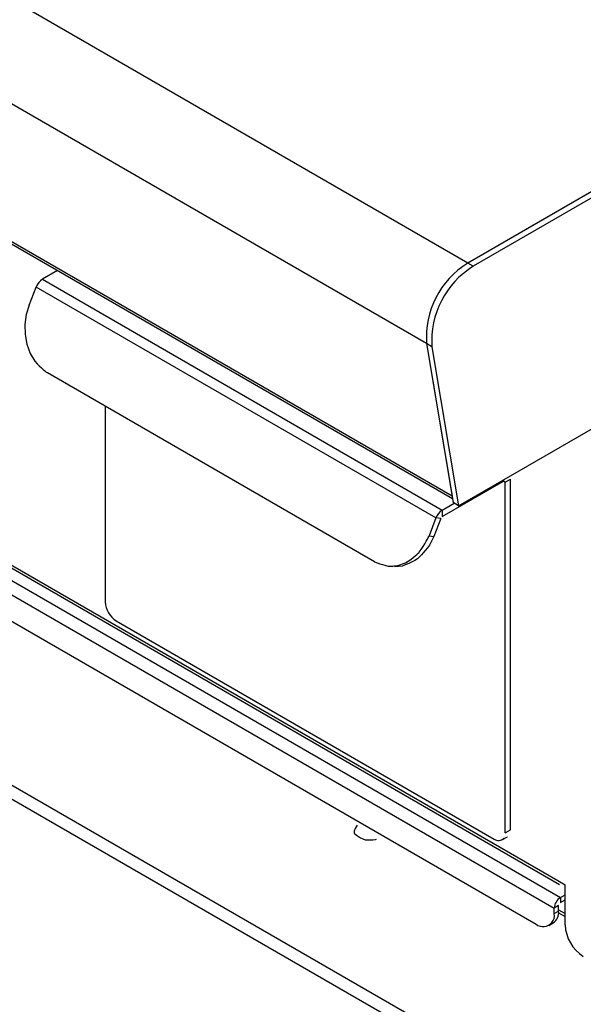
# Model space of a CAD drawing. Extents: x 27 to 262, y -276 to -33.
# Drawn here: x 223 to 230, y -241 to -229 of the extents above; entities that cross this region are included whole.
import ezdxf

# ---------------------------------------------------------------- set-up
doc = ezdxf.new("R2010")
doc.units = 0
doc.header["$MEASUREMENT"] = 0
doc.layers.add('Layer 1', color=7, linetype='Continuous')

# ---------------------------------------------------------------- blocks, each defined once
blk = doc.blocks.new('block 3831')
at = {"layer": 'Layer 1', "color": 7, "lineweight": 30, "true_color": 0xffffff}
blk.add_lwpolyline([(226.929, -238.994), (226.929, -238.994)], dxfattribs=at)
blk = doc.blocks.new('block 3832')
at = {"layer": 'Layer 1', "color": 7, "lineweight": 30, "true_color": 0xffffff}
blk.add_lwpolyline([(226.977, -239.024), (226.977, -239.024)], dxfattribs=at)
blk = doc.blocks.new('block 3970')
at = {"layer": 'Layer 1', "color": 7, "lineweight": 30, "true_color": 0xffffff}
blk.add_lwpolyline([(219.258, -233.938), (229.281, -239.724)], dxfattribs=at)
blk = doc.blocks.new('block 4452')
at = {"layer": 'Layer 1', "color": 7, "lineweight": 30, "true_color": 0xffffff}
blk.add_lwpolyline([(227.25, -235.957), (227.306, -235.962)], dxfattribs=at)
blk = doc.blocks.new('block 4453')
at = {"layer": 'Layer 1', "color": 7, "lineweight": 30, "true_color": 0xffffff}
blk.add_lwpolyline([(228.598, -239.194), (228.663, -239.157)], dxfattribs=at)
blk = doc.blocks.new('block 4473')
at = {"layer": 'Layer 1', "color": 7, "lineweight": 30, "true_color": 0xffffff}
blk.add_lwpolyline([(162.603, -197.397), (228.013, -235.157)], dxfattribs=at)
blk = doc.blocks.new('block 4488')
at = {"layer": 'Layer 1', "color": 7, "lineweight": 30, "true_color": 0xffffff}
blk.add_lwpolyline([(229.154, -240.206), (229.205, -240.177)], dxfattribs=at)
blk = doc.blocks.new('block 4489')
at = {"layer": 'Layer 1', "color": 7, "lineweight": 30, "true_color": 0xffffff}
blk.add_lwpolyline([(229.268, -240.057), (229.346, -240.102)], dxfattribs=at)
blk = doc.blocks.new('block 4596')
at = {"layer": 'Layer 1', "color": 7, "lineweight": 30, "true_color": 0xffffff}
blk.add_open_spline([(226.884, -239.02), (226.842, -239.079), (226.848, -239.117), (226.848, -239.117), (226.923, -239.179), (226.982, -239.195), (226.982, -239.195), (227.048, -239.198), (227.112, -239.188), (227.112, -239.188)], degree=3, knots=[0, 0, 0, 0, 1, 1, 1, 2, 2, 2, 3, 3, 3, 3], dxfattribs=at)
blk = doc.blocks.new('block 4597')
at = {"layer": 'Layer 1', "color": 7, "lineweight": 30, "true_color": 0xffffff}
blk.add_lwpolyline([(226.977, -239.024), (226.977, -239.024)], dxfattribs=at)
blk = doc.blocks.new('block 4598')
at = {"layer": 'Layer 1', "color": 7, "lineweight": 30, "true_color": 0xffffff}
blk.add_lwpolyline([(226.977, -239.022), (226.977, -239.022)], dxfattribs=at)
blk = doc.blocks.new('block 4665')
at = {"layer": 'Layer 1', "color": 7, "lineweight": 30, "true_color": 0xffffff}
blk.add_lwpolyline([(196.945, -223.623), (229.303, -242.302)], dxfattribs=at)
blk = doc.blocks.new('block 4667')
at = {"layer": 'Layer 1', "color": 7, "lineweight": 30, "true_color": 0xffffff}
blk.add_lwpolyline([(229.217, -242.421), (196.885, -223.757)], dxfattribs=at)
blk = doc.blocks.new('block 5568')
at = {"layer": 'Layer 1', "color": 7, "lineweight": 30, "true_color": 0xffffff}
blk.add_lwpolyline([(229.26, -239.677), (229.346, -239.726)], dxfattribs=at)
blk = doc.blocks.new('block 5576')
at = {"layer": 'Layer 1', "color": 7, "lineweight": 30, "true_color": 0xffffff}
blk.add_open_spline([(229.346, -240.201), (229.353, -240.353), (229.433, -240.492), (229.561, -240.574)], degree=3, dxfattribs=at)
blk = doc.blocks.new('block 5577')
at = {"layer": 'Layer 1', "color": 7, "lineweight": 30, "true_color": 0xffffff}
blk.add_lwpolyline([(229.346, -240.201), (229.346, -239.726)], dxfattribs=at)
blk = doc.blocks.new('block 5589')
at = {"layer": 'Layer 1', "color": 7, "lineweight": 30, "true_color": 0xffffff}
blk.add_lwpolyline([(229.26, -239.677), (229.26, -239.677)], dxfattribs=at)
blk = doc.blocks.new('block 5591')
at = {"layer": 'Layer 1', "color": 7, "lineweight": 30, "true_color": 0xffffff}
blk.add_lwpolyline([(229.333, -239.719), (229.333, -239.719)], dxfattribs=at)
blk = doc.blocks.new('block 7917')
at = {"layer": 'Layer 1', "color": 7, "lineweight": 30, "true_color": 0xffffff}
blk.add_lwpolyline([(227.817, -235.386), (223.085, -232.654)], dxfattribs=at)
blk = doc.blocks.new('block 7918')
at = {"layer": 'Layer 1', "color": 7, "lineweight": 30, "true_color": 0xffffff}
blk.add_lwpolyline([(227.817, -235.386), (227.735, -235.599)], dxfattribs=at)
blk = doc.blocks.new('block 7919')
at = {"layer": 'Layer 1', "color": 7, "lineweight": 30, "true_color": 0xffffff}
blk.add_open_spline([(227.089, -235.905), (227.177, -235.943), (227.27, -235.958), (227.27, -235.958), (227.27, -235.958), (227.365, -235.95), (227.365, -235.95), (227.365, -235.95), (227.457, -235.918), (227.457, -235.918), (227.543, -235.865), (227.62, -235.792), (227.62, -235.792), (227.684, -235.702), (227.735, -235.599), (227.735, -235.599)], degree=3, knots=[0, 0, 0, 0, 1, 1, 1, 2, 2, 2, 3, 3, 3, 4, 4, 4, 5, 5, 5, 5], dxfattribs=at)
blk = doc.blocks.new('block 7920')
at = {"layer": 'Layer 1', "color": 7, "lineweight": 30, "true_color": 0xffffff}
blk.add_lwpolyline([(227.089, -235.905), (223.218, -233.67)], dxfattribs=at)
blk = doc.blocks.new('block 7921')
at = {"layer": 'Layer 1', "color": 7, "lineweight": 30, "true_color": 0xffffff}
blk.add_open_spline([(223.003, -232.867), (223.003, -232.867), (222.969, -232.98), (222.969, -232.98), (222.969, -232.98), (222.953, -233.098), (222.953, -233.098), (222.953, -233.098), (222.956, -233.217), (222.956, -233.217), (222.956, -233.217), (222.977, -233.332), (222.977, -233.332), (222.977, -233.332), (223.015, -233.439), (223.015, -233.439), (223.015, -233.439), (223.07, -233.533), (223.07, -233.533), (223.138, -233.611), (223.218, -233.67), (223.218, -233.67)], degree=3, knots=[0, 0, 0, 0, 1, 1, 1, 2, 2, 2, 3, 3, 3, 4, 4, 4, 5, 5, 5, 6, 6, 6, 7, 7, 7, 7], dxfattribs=at)
blk = doc.blocks.new('block 7922')
at = {"layer": 'Layer 1', "color": 7, "lineweight": 30, "true_color": 0xffffff}
blk.add_lwpolyline([(223.003, -232.867), (223.085, -232.654)], dxfattribs=at)
blk = doc.blocks.new('block 7923')
at = {"layer": 'Layer 1', "color": 7, "lineweight": 30, "true_color": 0xffffff}
blk.add_lwpolyline([(227.735, -235.599), (227.791, -235.604)], dxfattribs=at)
blk = doc.blocks.new('block 7924')
at = {"layer": 'Layer 1', "color": 7, "lineweight": 30, "true_color": 0xffffff}
blk.add_open_spline([(227.791, -235.604), (227.791, -235.604), (227.74, -235.707), (227.74, -235.707), (227.675, -235.797), (227.599, -235.87), (227.599, -235.87), (227.512, -235.923), (227.421, -235.955), (227.421, -235.955), (227.421, -235.955), (227.326, -235.963), (227.326, -235.963)], degree=3, knots=[0, 0, 0, 0, 1, 1, 1, 2, 2, 2, 3, 3, 3, 4, 4, 4, 4], dxfattribs=at)
blk = doc.blocks.new('block 7925')
at = {"layer": 'Layer 1', "color": 7, "lineweight": 30, "true_color": 0xffffff}
blk.add_lwpolyline([(227.873, -235.391), (227.817, -235.386)], dxfattribs=at)
blk = doc.blocks.new('block 7926')
at = {"layer": 'Layer 1', "color": 7, "lineweight": 30, "true_color": 0xffffff}
blk.add_lwpolyline([(227.873, -235.391), (227.791, -235.604)], dxfattribs=at)
blk = doc.blocks.new('block 7927')
at = {"layer": 'Layer 1', "color": 7, "lineweight": 30, "true_color": 0xffffff}
blk.add_open_spline([(227.892, -235.293), (227.858, -235.315), (227.831, -235.348), (227.817, -235.386)], degree=3, dxfattribs=at)
blk = doc.blocks.new('block 7928')
at = {"layer": 'Layer 1', "color": 7, "lineweight": 30, "true_color": 0xffffff}
blk.add_open_spline([(223.16, -232.562), (223.126, -232.584), (223.1, -232.616), (223.085, -232.654)], degree=3, dxfattribs=at)
blk = doc.blocks.new('block 7929')
at = {"layer": 'Layer 1', "color": 7, "lineweight": 30, "true_color": 0xffffff}
blk.add_lwpolyline([(223.16, -232.562), (227.892, -235.293)], dxfattribs=at)
blk = doc.blocks.new('block 7930')
at = {"layer": 'Layer 1', "color": 7, "lineweight": 30, "true_color": 0xffffff}
blk.add_lwpolyline([(227.892, -235.293), (227.892, -235.368)], dxfattribs=at)
blk = doc.blocks.new('block 7931')
at = {"layer": 'Layer 1', "color": 7, "lineweight": 30, "true_color": 0xffffff}
blk.add_lwpolyline([(227.892, -235.368), (227.892, -235.368)], dxfattribs=at)
blk = doc.blocks.new('block 7932')
at = {"layer": 'Layer 1', "color": 7, "lineweight": 30, "true_color": 0xffffff}
blk.add_lwpolyline([(227.892, -235.293), (228.034, -235.211)], dxfattribs=at)
blk = doc.blocks.new('block 7933')
at = {"layer": 'Layer 1', "color": 7, "lineweight": 30, "true_color": 0xffffff}
blk.add_lwpolyline([(223.338, -232.459), (223.16, -232.562)], dxfattribs=at)
blk = doc.blocks.new('block 7934')
at = {"layer": 'Layer 1', "color": 7, "lineweight": 30, "true_color": 0xffffff}
blk.add_lwpolyline([(227.892, -235.368), (228.615, -234.951)], dxfattribs=at)
blk = doc.blocks.new('block 7935')
at = {"layer": 'Layer 1', "color": 7, "lineweight": 30, "true_color": 0xffffff}
blk.add_lwpolyline([(228.701, -234.926), (228.701, -234.926)], dxfattribs=at)
blk = doc.blocks.new('block 7936')
at = {"layer": 'Layer 1', "color": 7, "lineweight": 30, "true_color": 0xffffff}
blk.add_lwpolyline([(228.636, -234.963), (228.701, -234.926)], dxfattribs=at)
blk = doc.blocks.new('block 7937')
at = {"layer": 'Layer 1', "color": 7, "lineweight": 30, "true_color": 0xffffff}
blk.add_lwpolyline([(228.636, -234.963), (228.636, -234.963)], dxfattribs=at)
blk = doc.blocks.new('block 7938')
at = {"layer": 'Layer 1', "color": 7, "lineweight": 30, "true_color": 0xffffff}
blk.add_lwpolyline([(228.701, -239.074), (228.701, -234.926)], dxfattribs=at)
blk = doc.blocks.new('block 7939')
at = {"layer": 'Layer 1', "color": 7, "lineweight": 30, "true_color": 0xffffff}
blk.add_lwpolyline([(228.636, -239.111), (228.701, -239.074)], dxfattribs=at)
blk = doc.blocks.new('block 7940')
at = {"layer": 'Layer 1', "color": 7, "lineweight": 30, "true_color": 0xffffff}
blk.add_lwpolyline([(228.636, -239.111), (228.636, -234.963)], dxfattribs=at)
blk = doc.blocks.new('block 7941')
at = {"layer": 'Layer 1', "color": 7, "lineweight": 30, "true_color": 0xffffff}
blk.add_open_spline([(228.507, -239.185), (228.541, -239.213), (228.591, -239.208), (228.619, -239.174)], degree=3, dxfattribs=at)
blk = doc.blocks.new('block 7942')
at = {"layer": 'Layer 1', "color": 7, "lineweight": 30, "true_color": 0xffffff}
blk.add_lwpolyline([(224.033, -236.603), (228.507, -239.185)], dxfattribs=at)
blk = doc.blocks.new('block 7943')
at = {"layer": 'Layer 1', "color": 7, "lineweight": 30, "true_color": 0xffffff}
blk.add_open_spline([(223.904, -236.379), (223.908, -236.47), (223.956, -236.554), (224.033, -236.603)], degree=3, dxfattribs=at)
blk = doc.blocks.new('block 7944')
at = {"layer": 'Layer 1', "color": 7, "lineweight": 30, "true_color": 0xffffff}
blk.add_lwpolyline([(223.904, -234.066), (223.904, -236.379)], dxfattribs=at)
blk = doc.blocks.new('block 7945')
at = {"layer": 'Layer 1', "color": 7, "lineweight": 30, "true_color": 0xffffff}
blk.add_lwpolyline([(228.663, -239.157), (228.663, -239.157)], dxfattribs=at)
blk = doc.blocks.new('block 8228')
at = {"layer": 'Layer 1', "color": 7, "lineweight": 30, "true_color": 0xffffff}
blk.add_lwpolyline([(233.14, -229.591), (228.258, -232.409)], dxfattribs=at)
blk = doc.blocks.new('block 8236')
at = {"layer": 'Layer 1', "color": 7, "lineweight": 30, "true_color": 0xffffff}
blk.add_lwpolyline([(228.085, -235.241), (230.516, -233.838)], dxfattribs=at)
blk = doc.blocks.new('block 8237')
at = {"layer": 'Layer 1', "color": 7, "lineweight": 30, "true_color": 0xffffff}
blk.add_lwpolyline([(227.77, -233.361), (228.085, -235.241)], dxfattribs=at)
blk = doc.blocks.new('block 8238')
at = {"layer": 'Layer 1', "color": 7, "lineweight": 30, "true_color": 0xffffff}
blk.add_open_spline([(228.258, -232.409), (227.93, -232.611), (227.743, -232.978), (227.77, -233.361)], degree=3, dxfattribs=at)
blk = doc.blocks.new('block 8239')
at = {"layer": 'Layer 1', "color": 7, "lineweight": 30, "true_color": 0xffffff}
blk.add_lwpolyline([(228.258, -232.409), (228.193, -232.372)], dxfattribs=at)
blk = doc.blocks.new('block 8240')
at = {"layer": 'Layer 1', "color": 7, "lineweight": 30, "true_color": 0xffffff}
blk.add_lwpolyline([(227.77, -233.361), (227.706, -233.324)], dxfattribs=at)
blk = doc.blocks.new('block 8241')
at = {"layer": 'Layer 1', "color": 7, "lineweight": 30, "true_color": 0xffffff}
blk.add_open_spline([(228.193, -232.372), (227.866, -232.574), (227.678, -232.941), (227.706, -233.324)], degree=3, dxfattribs=at)
blk = doc.blocks.new('block 8243')
at = {"layer": 'Layer 1', "color": 7, "lineweight": 30, "true_color": 0xffffff}
blk.add_lwpolyline([(233.075, -229.554), (228.193, -232.372)], dxfattribs=at)
blk = doc.blocks.new('block 8244')
at = {"layer": 'Layer 1', "color": 7, "lineweight": 30, "true_color": 0xffffff}
blk.add_lwpolyline([(228.085, -235.241), (228.021, -235.204)], dxfattribs=at)
blk = doc.blocks.new('block 8245')
at = {"layer": 'Layer 1', "color": 7, "lineweight": 30, "true_color": 0xffffff}
blk.add_lwpolyline([(227.706, -233.324), (228.021, -235.204)], dxfattribs=at)
blk = doc.blocks.new('block 8256')
at = {"layer": 'Layer 1', "color": 7, "lineweight": 30, "true_color": 0xffffff}
blk.add_lwpolyline([(228.193, -232.372), (162.764, -194.601)], dxfattribs=at)
blk = doc.blocks.new('block 8257')
at = {"layer": 'Layer 1', "color": 7, "lineweight": 30, "true_color": 0xffffff}
blk.add_lwpolyline([(227.706, -233.324), (162.276, -195.552)], dxfattribs=at)
blk = doc.blocks.new('block 8259')
at = {"layer": 'Layer 1', "color": 7, "lineweight": 30, "true_color": 0xffffff}
blk.add_lwpolyline([(232.989, -229.603), (228.193, -232.372)], dxfattribs=at)
blk = doc.blocks.new('block 8261')
at = {"layer": 'Layer 1', "color": 7, "lineweight": 30, "true_color": 0xffffff}
blk.add_lwpolyline([(227.706, -233.324), (228.008, -235.129)], dxfattribs=at)
blk = doc.blocks.new('block 8262')
at = {"layer": 'Layer 1', "color": 7, "lineweight": 30, "true_color": 0xffffff}
blk.add_lwpolyline([(228.008, -235.129), (162.579, -197.357)], dxfattribs=at)
blk = doc.blocks.new('block 8345')
at = {"layer": 'Layer 1', "color": 7, "lineweight": 30, "true_color": 0xffffff}
blk.add_open_spline([(229.29, -239.876), (229.246, -239.904), (229.219, -239.951), (229.217, -240.002)], degree=3, dxfattribs=at)
blk = doc.blocks.new('block 8346')
at = {"layer": 'Layer 1', "color": 7, "lineweight": 30, "true_color": 0xffffff}
blk.add_lwpolyline([(229.29, -239.935), (229.29, -239.935)], dxfattribs=at)
blk = doc.blocks.new('block 8347')
at = {"layer": 'Layer 1', "color": 7, "lineweight": 30, "true_color": 0xffffff}
blk.add_lwpolyline([(229.268, -239.973), (229.217, -240.002)], dxfattribs=at)
blk = doc.blocks.new('block 8348')
at = {"layer": 'Layer 1', "color": 7, "lineweight": 30, "true_color": 0xffffff}
blk.add_lwpolyline([(229.29, -239.876), (229.29, -239.935)], dxfattribs=at)
blk = doc.blocks.new('block 8351')
at = {"layer": 'Layer 1', "color": 7, "lineweight": 30, "true_color": 0xffffff}
blk.add_lwpolyline([(229.217, -240.067), (229.217, -240.002)], dxfattribs=at)
blk = doc.blocks.new('block 8352')
at = {"layer": 'Layer 1', "color": 7, "lineweight": 30, "true_color": 0xffffff}
blk.add_open_spline([(229.002, -240.191), (229.059, -240.238), (229.142, -240.229), (229.189, -240.172), (229.213, -240.143), (229.223, -240.105), (229.217, -240.067)], degree=3, knots=[0, 0, 0, 0, 1, 1, 1, 2, 2, 2, 2], dxfattribs=at)
blk = doc.blocks.new('block 8356')
at = {"layer": 'Layer 1', "color": 7, "lineweight": 30, "true_color": 0xffffff}
blk.add_lwpolyline([(218.611, -234.193), (229.002, -240.191)], dxfattribs=at)
blk = doc.blocks.new('block 8357')
at = {"layer": 'Layer 1', "color": 7, "lineweight": 30, "true_color": 0xffffff}
blk.add_lwpolyline([(229.268, -240.037), (229.268, -239.973)], dxfattribs=at)
blk = doc.blocks.new('block 8358')
at = {"layer": 'Layer 1', "color": 7, "lineweight": 30, "true_color": 0xffffff}
blk.add_lwpolyline([(229.217, -240.067), (229.268, -240.037)], dxfattribs=at)
blk = doc.blocks.new('block 8360')
at = {"layer": 'Layer 1', "color": 7, "lineweight": 30, "true_color": 0xffffff}
blk.add_lwpolyline([(229.29, -239.876), (229.346, -239.844)], dxfattribs=at)
blk = doc.blocks.new('block 8361')
at = {"layer": 'Layer 1', "color": 7, "lineweight": 30, "true_color": 0xffffff}
blk.add_lwpolyline([(229.29, -239.935), (229.346, -239.903)], dxfattribs=at)
blk = doc.blocks.new('block 8362')
at = {"layer": 'Layer 1', "color": 7, "lineweight": 30, "true_color": 0xffffff}
blk.add_open_spline([(229.205, -240.177), (229.251, -240.146), (229.276, -240.092), (229.268, -240.037)], degree=3, dxfattribs=at)
blk = doc.blocks.new('block 8534')
at = {"layer": 'Layer 1', "color": 8, "lineweight": 30, "true_color": 0x808080}
blk.add_lwpolyline([(219.288, -233.92), (229.26, -239.677)], dxfattribs=at)
blk = doc.blocks.new('block 8535')
at = {"layer": 'Layer 1', "color": 8, "lineweight": 30, "true_color": 0x808080}
blk.add_lwpolyline([(229.333, -239.719), (229.333, -239.719)], dxfattribs=at)
blk = doc.blocks.new('block 9157')
at = {"layer": 'Layer 1', "color": 8, "lineweight": 30, "true_color": 0x808080}
blk.add_lwpolyline([(228.615, -234.951), (228.615, -234.935)], dxfattribs=at)
blk = doc.blocks.new('block 9158')
at = {"layer": 'Layer 1', "color": 8, "lineweight": 30, "true_color": 0x808080}
blk.add_lwpolyline([(228.636, -234.963), (228.615, -234.951)], dxfattribs=at)
blk = doc.blocks.new('block 9203')
at = {"layer": 'Layer 1', "color": 8, "lineweight": 30, "true_color": 0x808080}
blk.add_lwpolyline([(218.983, -234.095), (229.217, -240.002)], dxfattribs=at)
blk = doc.blocks.new('block 9208')
at = {"layer": 'Layer 1', "color": 8, "lineweight": 30, "true_color": 0x808080}
blk.add_lwpolyline([(219.131, -234.011), (229.29, -239.876)], dxfattribs=at)
blk = doc.blocks.new('block 9209')
at = {"layer": 'Layer 1', "color": 8, "lineweight": 30, "true_color": 0x808080}
blk.add_lwpolyline([(229.268, -240.022), (229.346, -240.067)], dxfattribs=at)

msp = doc.modelspace()

# ---------------------------------------------------------------- block references
at = {"layer": 'Layer 1'}
for name in ['block 8256', 'block 8257', 'block 8262', 'block 4473', 'block 4665', 'block 4667', 'block 8243', 'block 8228', 'block 8259', 'block 8241', 'block 8239', 'block 7933', 'block 8238', 'block 7928', 'block 7929', 'block 7922', 'block 7917', 'block 7921', 'block 8240', 'block 8245', 'block 8261', 'block 8237', 'block 7920', 'block 8236', 'block 9208', 'block 3970', 'block 8534', 'block 9203', 'block 7944', 'block 8356', 'block 7934', 'block 9157', 'block 9158', 'block 7936', 'block 7935', 'block 7938', 'block 7937', 'block 7940', 'block 7927', 'block 7932', 'block 7930', 'block 8244', 'block 7918', 'block 7926', 'block 7925', 'block 7931', 'block 7919', 'block 7924', 'block 7923', 'block 4452', 'block 7943', 'block 7942', 'block 4596', 'block 3831', 'block 4598', 'block 3832', 'block 4597', 'block 7939', 'block 7941', 'block 4453', 'block 7945', 'block 5568', 'block 5589', 'block 5591', 'block 8535', 'block 5577', 'block 8360', 'block 8345', 'block 8348', 'block 8361', 'block 8346', 'block 8352', 'block 8362', 'block 8347', 'block 8351', 'block 8358', 'block 8357', 'block 9209', 'block 4489', 'block 4488', 'block 5576']:
    msp.add_blockref(name, (0, 0), dxfattribs=at)

doc.saveas('drawing.dxf')
